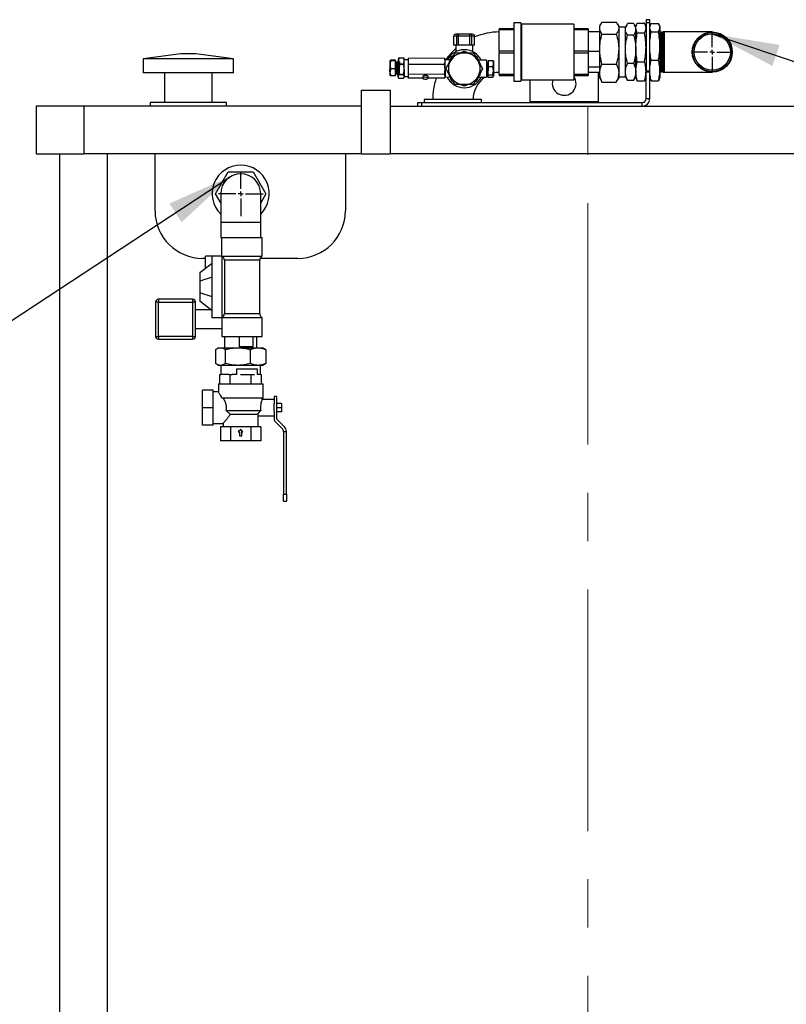
# Model space of a CAD drawing. Units: millimetres. Extents: x 80 to 8320, y 80 to 5860.
# Drawn here: x 4461 to 5266, y 1813 to 2848 of the extents above; entities that cross this region are included whole.
import ezdxf

# ---------------------------------------------------------------- set-up
doc = ezdxf.new("R2010")
doc.units = ezdxf.units.MM
doc.header["$LTSCALE"] = 20
doc.linetypes.add('CENTERX2', pattern=[20.32, 12.7, -2.54, 2.54, -2.54])
doc.layers.add('FORMAT', color=7, linetype='Continuous')
doc.dimstyles.new('SLDDIMSTYLE1', dxfattribs={"dimtxt": 0.18, "dimasz": 71.12, "dimexe": 0, "dimexo": 0.0625, "dimgap": 0, "dimtad": 0, "dimtih": 1, "dimtoh": 1, "dimdec": 0, "dimrnd": 1e-09, "dimzin": 0, "dimdsep": 46, "dimtxsty": 'Standard', "dimsah": 1, "dimcen": 0.09, "dimadec": 0, "dimazin": 0, "dimtfac": 71.12, "dimtdec": 0, "dimtofl": 0, "dimtmove": 0, "dimatfit": 3, "dimfxl": 0, "dimfrac": 2, "dimtolj": 1, "dimtzin": 0, "dimarcsym": 0})

# ---------------------------------------------------------------- blocks, each defined once
blk = doc.blocks.new('SW_CENTERMARKSYMBOL_1')
at = {"layer": 'FORMAT', "color": 0}
for p, q in [((0, 5), (0, 23.5)), ((-5, 0), (-23.5, 0)), ((0, 0), (-2.5, 0)), ((0, 0), (0, 2.5)), ((0, 0), (0, -2.5)), ((0, 0), (2.5, 0)), ((5, 0), (23.5, 0)), ((0, -5), (0, -23.5))]:
    blk.add_line(p, q, dxfattribs=at)
blk = doc.blocks.new('SW_CENTERMARKSYMBOL_2')
at = {"layer": 'FORMAT', "color": 0}
for p, q in [((0, 5), (0, 21.625)), ((-5, 0), (-21.625, 0)), ((0, 0), (-2.5, 0)), ((0, 0), (0, 2.5)), ((0, 0), (0, -2.5)), ((0, 0), (2.5, 0)), ((5, 0), (21.625, 0)), ((0, -5), (0, -21.625))]:
    blk.add_line(p, q, dxfattribs=at)

msp = doc.modelspace()

# ---------------------------------------------------------------- linework, layer by layer
at = {"color": 7, "linetype": 'Continuous', "lineweight": 25}
for p, q in [((5123, 2848.4), (5119, 2848.4)), ((5119, 2848.4), (5119, 2845.2)), ((5123, 2845.2), (5123, 2848.4)), ((4979.9, 2838.9), (4964.6, 2838.9)), ((4964.6, 2838.9), (4964.6, 2838)), ((4964.6, 2838), (4979.9, 2838)), ((4964.6, 2815.3), (4964.6, 2838)), ((4987.6, 2845.1), (4979.9, 2845.1)), ((4979.9, 2845.1), (4979.9, 2783.8)), ((4987.6, 2845.1), (4987.6, 2783.8)), ((4988.2, 2843.6), (4987.6, 2844.2)), ((5043, 2843.6), (4988.2, 2843.6)), ((4988.2, 2843.6), (4988.2, 2785.3)), ((5043, 2843.6), (5043, 2785.3)), ((5058.3, 2838.9), (5043, 2838.9)), ((5043, 2838), (5058.3, 2838)), ((5058.3, 2838.9), (5058.3, 2838)), ((5058.3, 2838), (5058.3, 2815.3)), ((5071.8, 2844.5), (5070.3, 2841.9)), ((5070.3, 2839.6), (5070.3, 2841.9)), ((5070.3, 2817.5), (5070.3, 2839.6)), ((5072.7, 2846), (5087.8, 2846)), ((5090.3, 2841.9), (5088.8, 2844.5)), ((5090.3, 2841.9), (5090.3, 2839.6)), ((5097.3, 2840.4), (5090.3, 2840.4)), ((5090.3, 2839.6), (5090.3, 2817.5)), ((5098.7, 2842.8), (5097.3, 2840.4)), ((5097.3, 2838.2), (5097.3, 2840.4)), ((5097.3, 2817.3), (5097.3, 2838.2)), ((5106, 2844.3), (5099.6, 2844.3)), ((5108.3, 2840.4), (5106.9, 2842.8)), ((5108.9, 2842.8), (5108.3, 2841.2)), ((5108.3, 2839.7), (5108.3, 2841.2)), ((5108.3, 2819.4), (5108.3, 2839.7)), ((5109.8, 2844.8), (5117.5, 2844.8)), ((5119, 2841.2), (5118.4, 2842.8)), ((5123, 2845.2), (5119, 2845.2)), ((5119, 2845.2), (5119, 2794.2)), ((5123, 2794.2), (5123, 2845.2)), ((5123.4, 2842.4), (5123, 2841.2)), ((5124.5, 2844.5), (5132.1, 2844.5)), ((5133.6, 2841.2), (5133.2, 2842.4)), ((5133.6, 2841.2), (5133.6, 2840.1)), ((5133.6, 2840.1), (5133.6, 2820.7)), ((4916.8, 2831.1), (4916.8, 2821.6)), ((4922, 2831.1), (4920, 2831.1)), ((4920, 2821.6), (4920, 2831.1)), ((4922, 2831.1), (4922, 2833.1)), ((4934, 2833.1), (4922, 2833.1)), ((4934, 2831.1), (4922, 2831.1)), ((4922, 2821.6), (4922, 2831.1)), ((4934, 2831.1), (4934, 2833.1)), ((4934, 2821.6), (4934, 2831.1)), ((4936, 2831.1), (4934, 2831.1)), ((4936, 2821.6), (4936, 2831.1)), ((4938.8, 2821.6), (4938.8, 2831.1)), ((5070.3, 2835.5), (5058.3, 2835.5)), ((5072.7, 2833.2), (5087.8, 2833.2)), ((5106, 2832.2), (5099.6, 2832.2)), ((5109.8, 2834.6), (5117.5, 2834.6)), ((5124.5, 2835.7), (5132.1, 2835.7)), ((5134.1, 2835.6), (5133.6, 2835.1)), ((5134.6, 2835.1), (5134.1, 2835.6)), ((5134.1, 2793.3), (5134.1, 2835.6)), ((5135.1, 2835.6), (5134.6, 2835.1)), ((5134.6, 2793.8), (5134.6, 2835.1)), ((5135.6, 2835.1), (5135.1, 2835.6)), ((5135.1, 2793.3), (5135.1, 2835.6)), ((5136.1, 2835.6), (5135.6, 2835.1)), ((5135.6, 2793.8), (5135.6, 2835.1)), ((5136.6, 2835.1), (5136.1, 2835.6)), ((5136.1, 2793.3), (5136.1, 2835.6)), ((5137.1, 2835.6), (5136.6, 2835.1)), ((5136.6, 2793.8), (5136.6, 2835.1)), ((5138.6, 2835.6), (5137.1, 2835.6)), ((5137.1, 2793.3), (5137.1, 2835.6)), ((5188.6, 2835.6), (5138.6, 2835.6)), ((4920, 2821.6), (4916.8, 2821.6)), ((4919.1, 2821.6), (4919.1, 2814.9)), ((4922, 2821.6), (4920, 2821.6)), ((4934, 2821.6), (4922, 2821.6)), ((4936, 2821.6), (4934, 2821.6)), ((4938.8, 2821.6), (4936, 2821.6)), ((4937.1, 2814.8), (4937.1, 2821.6)), ((5070.3, 2792.3), (5070.3, 2817.5)), ((5090.3, 2817.5), (5090.3, 2792.3)), ((5097.3, 2793.5), (5097.3, 2817.3)), ((5108.3, 2794.1), (5108.3, 2819.4)), ((5133.6, 2820.7), (5133.6, 2795)), ((4630, 2812.4), (4590.5, 2807.4)), ((4590.5, 2807.4), (4590.5, 2792.4)), ((4638, 2807.4), (4590.5, 2807.4)), ((4638, 2812.4), (4630, 2812.4)), ((4646, 2812.4), (4638, 2812.4)), ((4685.5, 2807.4), (4638, 2807.4)), ((4685.5, 2807.4), (4646, 2812.4)), ((4685.5, 2792.4), (4685.5, 2807.4)), ((4859.2, 2808.1), (4858.7, 2805.1)), ((4859, 2807.8), (4858.7, 2807.1)), ((4858.7, 2805.1), (4858.7, 2807.1)), ((4859, 2807.8), (4859.2, 2808.3)), ((4859.2, 2808.1), (4859.2, 2808.3)), ((4859.2, 2808.3), (4864.4, 2808.2)), ((4864.4, 2808.1), (4859.2, 2808.1)), ((4864.4, 2808.2), (4864.4, 2808.1)), ((4864.4, 2808.2), (4864.5, 2807.8)), ((4864.8, 2805), (4864.4, 2808.1)), ((4864.8, 2807), (4864.6, 2807.8)), ((4864.8, 2805), (4864.8, 2807)), ((4869.4, 2806.2), (4864.8, 2806.2)), ((4869.4, 2801.4), (4869.5, 2807.9)), ((4907.4, 2807.6), (4869.5, 2807.9)), ((4907.9, 2804.4), (4907.4, 2807.6)), ((4907.4, 2807.6), (4907.5, 2807)), ((4907.9, 2806.3), (4907.6, 2807)), ((4907.9, 2804.4), (4907.9, 2806.3)), ((4913.3, 2806.1), (4907.9, 2806.2)), ((4911.4, 2801.5), (4914.9, 2810)), ((4914.9, 2810), (4916.7, 2810.8)), ((4923.5, 2813.6), (4928, 2815.4)), ((4928, 2815.4), (4932.4, 2813.6)), ((4939.2, 2810.8), (4941, 2810)), ((4941, 2810), (4944.6, 2801.5)), ((4964.6, 2815.3), (4964.6, 2813.5)), ((4979.9, 2815.3), (4964.6, 2815.3)), ((4964.6, 2813.5), (4979.9, 2813.5)), ((4964.6, 2790.8), (4964.6, 2813.5)), ((5058.3, 2815.3), (5043, 2815.3)), ((5043, 2813.5), (5058.3, 2813.5)), ((5058.3, 2815.3), (5070.3, 2815.3)), ((5058.3, 2815.3), (5058.3, 2813.5)), ((5058.3, 2813.5), (5058.3, 2790.8)), ((4849.9, 2793.2), (4850, 2801)), ((4850, 2801), (4850, 2805.4)), ((4855.7, 2805.7), (4850.7, 2805.8)), ((4855.7, 2805.1), (4850.7, 2805.1)), ((4855.6, 2796.9), (4850.7, 2796.9)), ((4855.6, 2796.9), (4855.7, 2805.1)), ((4855.6, 2789.4), (4855.6, 2796.9)), ((4855.7, 2805.1), (4855.7, 2805.7)), ((4856.7, 2803.5), (4855.7, 2803.5)), ((4857.6, 2804.3), (4856.7, 2803.5)), ((4856.7, 2794.2), (4856.7, 2803.5)), ((4858.1, 2803.8), (4857.9, 2803.8)), ((4858.6, 2796.3), (4858.7, 2805.1)), ((4858.7, 2804.7), (4858.6, 2804.7)), ((4859.1, 2801.2), (4858.6, 2796.3)), ((4858.6, 2796.3), (4859, 2791.2)), ((4858.6, 2788.7), (4858.6, 2796.3)), ((4858.7, 2805.1), (4859.1, 2802)), ((4859.1, 2801.2), (4859.1, 2802)), ((4859.1, 2802), (4864.3, 2801.9)), ((4864.3, 2801.2), (4859.1, 2801.2)), ((4864.3, 2801.9), (4864.8, 2805)), ((4864.3, 2801.9), (4864.3, 2801.2)), ((4864.8, 2796.2), (4864.3, 2801.2)), ((4864.3, 2791.2), (4864.8, 2796.2)), ((4864.8, 2796.2), (4864.7, 2788.7)), ((4864.8, 2796.2), (4864.8, 2805)), ((4865, 2803.5), (4864.8, 2803.8)), ((4869.3, 2791), (4869.4, 2801.4)), ((4907.3, 2801.2), (4869.4, 2801.4)), ((4907.3, 2801.2), (4907.9, 2804.4)), ((4907.8, 2796), (4907.3, 2801.2)), ((4907.3, 2790.8), (4907.8, 2796)), ((4907.8, 2796), (4907.9, 2804.4)), ((4907.8, 2796), (4907.8, 2788.8)), ((4913.1, 2804.6), (4913.9, 2805.9)), ((4951.5, 2805.9), (4942.7, 2805.9)), ((4951.5, 2805.9), (4951.5, 2787.9)), ((4952, 2802.8), (4951.5, 2803.3)), ((4952, 2802.8), (4951.9, 2790.9)), ((4953, 2802.8), (4952, 2802.8)), ((4953, 2799.1), (4952.9, 2790.4)), ((4953, 2805.6), (4953, 2799.1)), ((4953, 2805.6), (4958, 2805.6)), ((4953, 2799.1), (4957.9, 2799.1)), ((4958.7, 2804.7), (4958.5, 2805)), ((4958.7, 2802.3), (4958.6, 2794.7)), ((4958.7, 2804.7), (4958.7, 2802.3)), ((5070.3, 2798.4), (5058.3, 2798.4)), ((5072.7, 2801.7), (5087.8, 2801.7)), ((5106, 2802.4), (5099.6, 2802.4)), ((5109.8, 2804.2), (5117.5, 2804.2)), ((5124.5, 2805.7), (5132.1, 2805.7)), ((4638, 2792.4), (4590.5, 2792.4)), ((4613, 2792.4), (4613, 2761.4)), ((4685.5, 2792.4), (4638, 2792.4)), ((4663, 2761.4), (4663, 2792.4)), ((4849.9, 2793.2), (4849.9, 2789.7)), ((4855.6, 2789.4), (4850.6, 2789.4)), ((4855.6, 2791.6), (4856.6, 2791.6)), ((4856.6, 2791.6), (4856.7, 2794.2)), ((4856.6, 2791.6), (4857, 2791.2)), ((4857, 2791.9), (4857, 2793.2)), ((4857.1, 2791.3), (4857.3, 2791.3)), ((4857.8, 2790.4), (4857.8, 2792.5)), ((4857.8, 2790.4), (4858, 2790.4)), ((4857.8, 2790.4), (4857.8, 2790.4)), ((4859, 2790.6), (4858.6, 2788.7)), ((4858.6, 2788), (4858.6, 2788.7)), ((4858.6, 2788), (4858.8, 2787.2)), ((4859, 2791.2), (4864.3, 2791.2)), ((4859, 2790.6), (4859, 2791.2)), ((4864.3, 2790.6), (4859, 2790.6)), ((4859, 2786.8), (4864.2, 2786.8)), ((4864.3, 2791.2), (4864.3, 2790.6)), ((4864.7, 2788.7), (4864.3, 2790.6)), ((4864.4, 2787.2), (4864.7, 2788)), ((4864.7, 2788.8), (4869.3, 2788.7)), ((4864.7, 2788), (4864.7, 2788.7)), ((4907.3, 2790.8), (4869.3, 2791)), ((4869.3, 2787), (4869.3, 2791)), ((4884.4, 2786.9), (4869.3, 2787)), ((4884.4, 2788.9), (4884.4, 2786.9)), ((4889.9, 2786.9), (4889.9, 2788.9)), ((4907.2, 2786.8), (4889.9, 2786.9)), ((4907.5, 2787.3), (4907.8, 2788.1)), ((4907.8, 2788.1), (4907.8, 2788.8)), ((4907.8, 2788.2), (4913.1, 2788.1)), ((4914.9, 2783.8), (4911.4, 2792.3)), ((4914, 2787.8), (4913, 2789.5)), ((4914, 2787.8), (4913.5, 2788.6)), ((4914, 2787.8), (4914, 2787.8)), ((4944.6, 2792.3), (4941, 2783.8)), ((4942.7, 2787.9), (4951.5, 2787.9)), ((4943.9, 2790.8), (4944, 2790.9)), ((4944, 2790.9), (4944.1, 2790.9)), ((4951.5, 2790.5), (4951.9, 2790.9)), ((4951.5, 2789.3), (4952.9, 2790.1)), ((4951.9, 2790.9), (4952.9, 2790.9)), ((4952.9, 2790.4), (4957.9, 2790.3)), ((4952.9, 2790.4), (4952.9, 2788.1)), ((4952.9, 2788.1), (4957.9, 2788.1)), ((4958.4, 2788.7), (4958.6, 2788.9)), ((4958.6, 2794.7), (4958.6, 2789.2)), ((4958.6, 2789.2), (4958.6, 2788.9)), ((4979.9, 2790.8), (4964.6, 2790.8)), ((4964.6, 2790.8), (4964.6, 2789.9)), ((4964.6, 2789.9), (4979.9, 2789.9)), ((5058.3, 2790.8), (5043, 2790.8)), ((5043, 2789.9), (5058.3, 2789.9)), ((5058.3, 2793.3), (5070.3, 2793.3)), ((5058.3, 2790.8), (5058.3, 2789.9)), ((5069, 2762.4), (5069, 2793.3)), ((5070.3, 2786.9), (5070.3, 2792.3)), ((5070.3, 2786.9), (5071.8, 2784.4)), ((5088.8, 2784.4), (5090.3, 2786.9)), ((5090.3, 2792.3), (5090.3, 2786.9)), ((5090.3, 2788.4), (5097.3, 2788.4)), ((5097.3, 2788.4), (5097.3, 2793.5)), ((5097.3, 2788.4), (5098.7, 2786)), ((5098.8, 2786.1), (5099.6, 2784.6)), ((5106, 2784.6), (5106.8, 2786.1)), ((5106.9, 2786), (5108.3, 2788.4)), ((5108.3, 2787.6), (5108.3, 2794.1)), ((5108.3, 2787.6), (5108.9, 2786)), ((5118.4, 2786), (5119, 2787.6)), ((5123, 2794.2), (5119, 2794.2)), ((5119, 2794.2), (5119, 2793.4)), ((5123, 2793.4), (5119, 2793.4)), ((5119, 2765.4), (5119, 2793.4)), ((5123, 2793.4), (5123, 2794.2)), ((5123, 2765.4), (5123, 2793.4)), ((5123, 2787.6), (5123.4, 2786.5)), ((5133.2, 2786.5), (5133.6, 2787.6)), ((5133.6, 2795), (5133.6, 2787.6)), ((5133.6, 2793.8), (5134.1, 2793.3)), ((5134.1, 2793.3), (5134.6, 2793.8)), ((5134.6, 2793.8), (5135.1, 2793.3)), ((5135.1, 2793.3), (5135.6, 2793.8)), ((5135.6, 2793.8), (5136.1, 2793.3)), ((5136.1, 2793.3), (5136.6, 2793.8)), ((5136.6, 2793.8), (5137.1, 2793.3)), ((5137.1, 2793.3), (5138.6, 2793.3)), ((5138.6, 2793.3), (5188.6, 2793.3)), ((4916.7, 2783.1), (4914.9, 2783.8)), ((4928, 2778.4), (4923.5, 2780.3)), ((4932.4, 2780.3), (4928, 2778.4)), ((4941, 2783.8), (4939.2, 2783.1)), ((4979.9, 2783.8), (4987.6, 2783.8)), ((4987.6, 2784.7), (4988.2, 2785.3)), ((4988.2, 2785.3), (5043, 2785.3)), ((4997, 2785.3), (4997, 2762.4)), ((5071.9, 2784.4), (5072.7, 2782.9)), ((5072.7, 2782.9), (5087.8, 2782.9)), ((5087.8, 2782.9), (5088.7, 2784.4)), ((5106, 2784.6), (5099.6, 2784.6)), ((5109.8, 2784), (5117.5, 2784)), ((5124.5, 2784.3), (5132.1, 2784.3)), ((4820, 2707.4), (4820, 2774.4)), ((4820, 2774.4), (4850, 2774.4)), ((4850, 2774.4), (4850, 2707.4)), ((5119, 2765.4), (5123, 2765.4)), ((4478, 2757.4), (4478, 2707.4)), ((4528, 2757.4), (4478, 2757.4)), ((4528, 2757.4), (4528, 2707.4)), ((4820, 2757.4), (4528, 2757.4)), ((4598, 2761.4), (4598, 2757.4)), ((4638, 2761.4), (4598, 2761.4)), ((4678, 2761.4), (4638, 2761.4)), ((4678, 2757.4), (4678, 2761.4)), ((4850, 2757.4), (5588, 2757.4)), ((4879, 2757.4), (4879, 2761.4)), ((4879, 2761.4), (4883, 2761.4)), ((4883, 2761.4), (4883, 2757.4)), ((4883, 2761.4), (5115, 2761.4)), ((4886, 2764.4), (4886, 2761.4)), ((4946, 2764.4), (4886, 2764.4)), ((4946, 2761.4), (4946, 2764.4)), ((5115, 2757.4), (5115, 2761.4)), ((4478, 2707.4), (4528, 2707.4)), ((4503, 1222.4), (4503, 2707.4)), ((4820, 2707.4), (4528, 2707.4)), ((4603, 2647.4), (4603, 2707.4)), ((4803, 2707.4), (4803, 2647.4)), ((4820, 2707.4), (4850, 2707.4)), ((5588, 2707.4), (4850, 2707.4)), ((4666.4, 2665.4), (4679.7, 2688.4)), ((4679.7, 2688.4), (4706.2, 2688.4)), ((4706.2, 2688.4), (4719.5, 2665.4)), ((4672, 2655.8), (4666.4, 2665.4)), ((4672, 2665.4), (4672, 2635.4)), ((4714, 2635.4), (4714, 2665.4)), ((4719.5, 2665.4), (4714, 2655.8)), ((4672, 2635.4), (4672, 2619.4)), ((4714, 2619.4), (4714, 2635.4)), ((4672, 2619.4), (4673, 2619.4)), ((4673, 2599.9), (4673, 2619.4)), ((4673, 2619.4), (4715.5, 2619.4)), ((4715.5, 2599.9), (4715.5, 2619.4)), ((4656, 2587), (4656, 2599.9)), ((4663, 2599.9), (4656, 2599.9)), ((4663, 2534.9), (4663, 2599.9)), ((4673, 2599.9), (4663, 2599.9)), ((4673, 2599.9), (4673, 2534.9)), ((4673, 2599.9), (4715.5, 2599.9)), ((4650, 2582.4), (4663, 2592.4)), ((4656, 2597.4), (4653, 2597.4)), ((4675.8, 2595.6), (4675.8, 2539.3)), ((4713, 2539.3), (4713, 2595.6)), ((4753, 2597.4), (4713.3, 2597.4)), ((4650, 2582.4), (4650, 2573.6)), ((4663, 2577.8), (4650, 2573.6)), ((4650, 2573.6), (4650, 2561.2)), ((4663, 2557.1), (4650, 2561.2)), ((4650, 2561.2), (4650, 2552.4)), ((4606.5, 2551.4), (4603.5, 2551.4)), ((4603.5, 2551.4), (4603.5, 2515.4)), ((4606.5, 2554.4), (4606.5, 2551.4)), ((4642.5, 2554.4), (4606.5, 2554.4)), ((4606.5, 2551.4), (4642.5, 2551.4)), ((4606.5, 2515.4), (4606.5, 2551.4)), ((4642.5, 2554.4), (4642.5, 2551.4)), ((4642.5, 2551.4), (4642.5, 2515.4)), ((4645.5, 2551.4), (4642.5, 2551.4)), ((4645.5, 2515.4), (4645.5, 2551.4)), ((4663, 2542.4), (4650, 2552.4)), ((4661.7, 2543.4), (4645.5, 2543.4)), ((4673, 2534.9), (4663, 2534.9)), ((4715.5, 2534.9), (4673, 2534.9)), ((4673, 2534.9), (4673, 2515.4)), ((4715.5, 2515.4), (4715.5, 2534.9)), ((4645.5, 2523.5), (4673, 2523.5)), ((4603.5, 2515.4), (4606.5, 2515.4)), ((4606.5, 2515.4), (4606.5, 2512.4)), ((4642.5, 2515.4), (4606.5, 2515.4)), ((4606.5, 2512.4), (4642.5, 2512.4)), ((4642.5, 2515.4), (4642.5, 2512.4)), ((4642.5, 2515.4), (4645.5, 2515.4)), ((4673, 2515.4), (4715.5, 2515.4)), ((4676.1, 2515.4), (4676.1, 2503.4)), ((4691.6, 2504.4), (4691.6, 2515.4)), ((4705.8, 2515.4), (4705.8, 2504.4)), ((4709.8, 2503.4), (4709.8, 2515.4)), ((4666.6, 2501.4), (4666.6, 2487)), ((4670, 2503.4), (4668.1, 2502.3)), ((4670, 2503.4), (4671.7, 2503.4)), ((4671.7, 2503.4), (4690, 2503.4)), ((4676.8, 2501.4), (4676.8, 2487)), ((4690, 2503.4), (4711.2, 2503.4)), ((4705.8, 2504.4), (4691.6, 2504.4)), ((4703.1, 2501.4), (4703.1, 2487)), ((4711.2, 2503.4), (4716, 2503.4)), ((4717.9, 2502.3), (4716, 2503.4)), ((4719.3, 2501.4), (4717.8, 2502.2)), ((4719.3, 2501.4), (4719.3, 2487)), ((4668.1, 2486), (4670, 2484.9)), ((4716, 2484.9), (4717.9, 2486)), ((4717.8, 2486.1), (4719.3, 2487)), ((4671.7, 2484.9), (4670, 2484.9)), ((4671, 2465.4), (4671, 2475.4)), ((4671, 2475.4), (4672.1, 2475.4)), ((4690, 2484.9), (4671.7, 2484.9)), ((4672, 2484.9), (4672, 2475.4)), ((4680.9, 2475.4), (4672.1, 2475.4)), ((4680.9, 2475.4), (4682, 2475.4)), ((4682, 2465.4), (4682, 2475.4)), ((4682, 2475.4), (4684.1, 2475.4)), ((4689, 2475.4), (4684.1, 2475.4)), ((4689, 2481.4), (4710.3, 2481.4)), ((4689, 2475.4), (4689, 2481.4)), ((4711.2, 2484.9), (4690, 2484.9)), ((4692.8, 2475.4), (4703.9, 2475.4)), ((4703.9, 2465.4), (4703.9, 2475.4)), ((4703.9, 2475.4), (4707.4, 2475.4)), ((4710.3, 2481.4), (4710.3, 2475.4)), ((4713.8, 2475.4), (4710.3, 2475.4)), ((4716, 2484.9), (4711.2, 2484.9)), ((4713.8, 2475.4), (4714.9, 2475.4)), ((4713.9, 2475.4), (4713.9, 2484.9)), ((4714.9, 2465.4), (4714.9, 2475.4)), ((4669.5, 2465.4), (4669.5, 2456.9)), ((4669.5, 2465.4), (4716.5, 2465.4)), ((4716.5, 2450.4), (4716.5, 2465.4)), ((4664, 2458.9), (4653, 2458.9)), ((4653, 2440.4), (4653, 2458.9)), ((4664, 2440.4), (4664, 2458.9)), ((4669.5, 2456.9), (4664, 2456.9)), ((4716.5, 2450.4), (4673.5, 2450.4)), ((4728, 2448.9), (4715.4, 2448.9)), ((4715.5, 2448.9), (4715.5, 2450.4)), ((4728, 2452.1), (4728, 2444.4)), ((4731, 2452.1), (4728, 2452.1)), ((4728, 2436.4), (4728, 2444.4)), ((4731, 2428.8), (4731, 2452.1)), ((4736, 2444.8), (4731, 2444.8)), ((4736, 2444.8), (4736, 2440.4)), ((4664, 2440.4), (4653, 2440.4)), ((4653, 2421.9), (4653, 2440.4)), ((4664, 2421.9), (4664, 2440.4)), ((4677.4, 2437.4), (4714, 2437.4)), ((4710.8, 2433.4), (4682.1, 2433.4)), ((4728, 2436.4), (4728, 2428.8)), ((4736, 2440.4), (4731, 2440.4)), ((4736, 2436.1), (4731, 2436.1)), ((4736, 2440.4), (4736, 2436.1)), ((4664, 2423.9), (4674.5, 2423.9)), ((4674.5, 2423.9), (4674.5, 2420.4)), ((4711.4, 2431.9), (4728, 2431.9)), ((4711.5, 2420.4), (4711.5, 2432)), ((4729.1, 2425.9), (4736.8, 2418.3)), ((4738.9, 2420.4), (4731.3, 2428.1)), ((4664, 2421.9), (4653, 2421.9)), ((4671.6, 2420.4), (4671.6, 2405.4)), ((4676.9, 2420.4), (4671.6, 2420.4)), ((4682.3, 2420.4), (4676.9, 2420.4)), ((4682.3, 2420.4), (4682.3, 2405.4)), ((4693, 2420.4), (4682.3, 2420.4)), ((4693, 2417.5), (4690.5, 2415.1)), ((4690.5, 2415.1), (4691.7, 2415.1)), ((4691.7, 2415.1), (4691.7, 2410.7)), ((4703.6, 2420.4), (4693, 2420.4)), ((4695.4, 2415.1), (4693, 2417.5)), ((4694.2, 2410.7), (4694.2, 2415.1)), ((4694.2, 2415.1), (4695.4, 2415.1)), ((4703.6, 2420.4), (4703.6, 2405.4)), ((4709, 2420.4), (4703.6, 2420.4)), ((4714.3, 2420.4), (4709, 2420.4)), ((4714.3, 2420.4), (4714.3, 2405.4)), ((4738, 2415.4), (4738, 2349.6)), ((4738, 2415.4), (4741, 2415.4)), ((4741, 2349.6), (4741, 2415.4)), ((4682.3, 2405.4), (4671.6, 2405.4)), ((4703.6, 2405.4), (4682.3, 2405.4)), ((4691.7, 2410.7), (4694.2, 2410.7)), ((4714.3, 2405.4), (4703.6, 2405.4)), ((4738, 2349.6), (4741, 2349.6)), ((4738, 2342.1), (4738, 2349.6)), ((4738, 2342.1), (4741, 2342.1)), ((4741, 2349.6), (4741, 2342.1))]:
    msp.add_line(p, q, dxfattribs=at)
at = {"color": 8, "linetype": 'Continuous', "lineweight": 25}
for p, q in [((4920, 2831.1), (4916.8, 2831.1)), ((4938.8, 2831.1), (4936, 2831.1)), ((5138.6, 2793.3), (5138.6, 2835.6)), ((4997, 2762.4), (5069, 2762.4)), ((4553, 1222.4), (4553, 2707.4)), ((4672, 2635.4), (4714, 2635.4)), ((4713, 2595.6), (4675.8, 2595.6)), ((4675.8, 2539.3), (4713, 2539.3))]:
    msp.add_line(p, q, dxfattribs=at)
at = {"color": 7, "linetype": 'Continuous', "lineweight": 25, "flags": 128}
for points in [[(4889.9, 2788.9), (4889.8, 2789.2), (4889.3, 2789.5), (4888.6, 2789.8), (4887.6, 2789.9), (4886.6, 2789.9), (4885.7, 2789.8), (4884.9, 2789.5), (4884.5, 2789.2), (4884.4, 2788.9)], [(4889.9, 2786.9), (4889.7, 2787.3), (4889.2, 2787.6), (4888.4, 2787.8), (4887.4, 2788), (4886.4, 2787.9), (4885.5, 2787.8), (4884.8, 2787.5), (4884.4, 2787.1), (4884.4, 2786.8), (4884.8, 2786.4), (4885.5, 2786.1), (4886.4, 2785.9), (4887.4, 2785.9), (4888.3, 2786), (4889.1, 2786.2), (4889.7, 2786.5), (4889.9, 2786.9)]]:
    msp.add_lwpolyline(points, dxfattribs=at)
at = {"color": 7, "linetype": 'Continuous', "lineweight": 25}
for radius in [21.1, 20.6, 19.1]:
    msp.add_circle((5188.6, 2814.4), radius, dxfattribs=at)
for centre, radius, start, end in [((4918.8, 2831.1), 2, 90, 180), ((4922, 2831.1), 2, 90, 180), ((4934, 2831.1), 2, 0, 90), ((4936.8, 2831.1), 2, 0, 90), ((4966, 2764.4), 71.2, 91.0707, 112.3896), ((4966, 2764.4), 71.2, 131.177, 144.1069), ((4928, 2796.9), 20, 90, 152.5071), ((4928, 2796.9), 20, 26.6746, 90), ((4928, 2796.9), 16.7, 90, 150), ((4928, 2796.9), 16.7, 30, 90), ((4928, 2796.9), 16.7, 150, 210), ((4928, 2796.9), 16.7, 330, 30), ((4966, 2764.4), 71.2, 161.6638, 180), ((4928, 2796.9), 20, 205.9954, 333.1862), ((4928, 2796.9), 16.7, 210, 270), ((4928, 2796.9), 16.7, 213.3216, 213.5137), ((4928, 2796.9), 16.7, 270, 330), ((4966, 2764.4), 28.8, 125.4888, 180), ((4966, 2764.4), 28.8, 92.6479, 104.8339), ((5033, 2781.4), 12.5, 162.0705, 36.2897), ((5115, 2765.4), 8, 270, 0), ((5115, 2765.4), 4, 270, 0), ((4998, 2762.4), 1, 180, 270), ((5068, 2762.4), 1, 270, 0), ((4693, 2665.4), 30, 90, 225.573), ((4693, 2665.4), 30, 314.427, 90), ((4693, 2665.4), 21, 0, 180), ((4653, 2647.4), 50, 180, 270), ((4753, 2647.4), 50, 270, 0), ((4718, 2595.6), 5, 120, 180), ((4606.5, 2551.4), 3, 90, 180), ((4642.5, 2551.4), 3, 0, 90), ((4718, 2539.3), 5, 180, 240), ((4606.5, 2515.4), 3, 180, 270), ((4642.5, 2515.4), 3, 270, 0), ((4732, 2428.8), 4, 180, 225), ((4732, 2428.8), 1, 180, 225), ((4734, 2415.4), 4, 0, 45), ((4734, 2415.4), 7, 0, 45)]:
    msp.add_arc(centre, radius, start, end, dxfattribs=at)
for points, knots in [([(5070.3, 2839.6), (5070.4, 2840.7), (5070.7, 2842.8), (5072.1, 2844.9), (5072.7, 2846)], [0, 0, 0, 0, 0.494511, 1, 1, 1, 1]), ([(5072.7, 2833.2), (5072.1, 2834.3), (5071.1, 2835.8), (5070.4, 2838), (5070.3, 2839.1), (5070.3, 2839.6)], [0, 0, 0, 0, 0.495251, 0.746818, 1, 1, 1, 1]), ([(5087.8, 2846), (5088.5, 2845), (5089.5, 2843.4), (5090.2, 2841.3), (5090.3, 2840.2), (5090.3, 2839.6)], [0, 0, 0, 0, 0.495251, 0.746818, 1, 1, 1, 1]), ([(5090.3, 2839.6), (5090.2, 2838.6), (5089.9, 2836.4), (5088.5, 2834.3), (5087.8, 2833.2)], [0, 0, 0, 0, 0.494511, 1, 1, 1, 1]), ([(5097.3, 2838.2), (5097.4, 2839.3), (5097.6, 2841.3), (5099, 2843.3), (5099.6, 2844.3)], [0, 0, 0, 0, 0.4945107, 1, 1, 1, 1]), ([(5099.6, 2832.2), (5099, 2833.2), (5097.7, 2835.2), (5097.4, 2837.2), (5097.3, 2838.2)], [0, 0, 0, 0, 0.495458, 1, 1, 1, 1]), ([(5106, 2844.3), (5106.6, 2843.3), (5107.9, 2841.3), (5108.2, 2839.3), (5108.3, 2838.2)], [0, 0, 0, 0, 0.495458, 1, 1, 1, 1]), ([(5108.3, 2838.2), (5108.2, 2837.2), (5107.9, 2835.2), (5106.6, 2833.2), (5106, 2832.2)], [0, 0, 0, 0, 0.494511, 1, 1, 1, 1]), ([(5108.3, 2839.7), (5108.4, 2840.5), (5108.5, 2842.2), (5109.3, 2843.9), (5109.8, 2844.8), (5109.8, 2844.8)], [0, 0, 0, 0, 0.472851, 0.949581, 1, 1, 1, 1]), ([(5109.8, 2834.6), (5109.6, 2834.9), (5109.1, 2835.9), (5108.4, 2837.7), (5108.3, 2839), (5108.3, 2839.7)], [0, 0, 0, 0, 0.210831, 0.604353, 1, 1, 1, 1]), ([(5119, 2839.7), (5118.9, 2840.5), (5118.7, 2842.2), (5118, 2843.9), (5117.5, 2844.8), (5117.5, 2844.8)], [0, 0, 0, 0, 0.472851, 0.949581, 1, 1, 1, 1]), ([(5117.5, 2834.6), (5117.6, 2834.9), (5118.2, 2835.9), (5118.8, 2837.7), (5118.9, 2839), (5119, 2839.7)], [0, 0, 0, 0, 0.210831, 0.604353, 1, 1, 1, 1]), ([(5123, 2840.1), (5123, 2840.7), (5123.1, 2841.9), (5123.7, 2843.3), (5124.3, 2844.2), (5124.5, 2844.5)], [0, 0, 0, 0, 0.393402, 0.789169, 1, 1, 1, 1]), ([(5124.5, 2835.7), (5124.4, 2835.8), (5123.9, 2836.6), (5123.2, 2838), (5123, 2839.4), (5123, 2840.1)], [0, 0, 0, 0, 0.050419, 0.523537, 1, 1, 1, 1]), ([(5133.6, 2840.1), (5133.6, 2840.7), (5133.5, 2841.9), (5132.8, 2843.3), (5132.3, 2844.2), (5132.1, 2844.5)], [0, 0, 0, 0, 0.3934021, 0.7891687, 1, 1, 1, 1]), ([(5132.1, 2835.7), (5132.2, 2835.8), (5132.6, 2836.6), (5133.4, 2838), (5133.6, 2839.4), (5133.6, 2840.1)], [0, 0, 0, 0, 0.0504191, 0.5235375, 1, 1, 1, 1]), ([(4922, 2833.1), (4921.5, 2833.1), (4920.6, 2833.1), (4919.6, 2833.1), (4919, 2833.1), (4918.9, 2833.1), (4918.8, 2833.1)], [0, 0, 0, 0, 0.247096, 0.5, 0.752904, 1, 1, 1, 1]), ([(4936.8, 2833.1), (4936.8, 2833.1), (4936.7, 2833.1), (4936.1, 2833.1), (4935.2, 2833.1), (4934.4, 2833.1), (4934, 2833.1)], [0, 0, 0, 0, 0.247335, 0.5, 0.752665, 1, 1, 1, 1]), ([(5070.3, 2817.5), (5070.4, 2820.1), (5070.7, 2825.5), (5072.1, 2830.6), (5072.7, 2833.2)], [0, 0, 0, 0, 0.494511, 1, 1, 1, 1]), ([(5087.8, 2833.2), (5088.5, 2830.7), (5089.5, 2826.8), (5090.2, 2821.5), (5090.3, 2818.8), (5090.3, 2817.5)], [0, 0, 0, 0, 0.495251, 0.746818, 1, 1, 1, 1]), ([(5097.3, 2817.3), (5097.4, 2819.8), (5097.6, 2824.9), (5099, 2829.7), (5099.6, 2832.2)], [0, 0, 0, 0, 0.4945107, 1, 1, 1, 1]), ([(5106, 2832.2), (5106.6, 2829.8), (5107.9, 2824.9), (5108.2, 2819.9), (5108.3, 2817.3)], [0, 0, 0, 0, 0.495458, 1, 1, 1, 1]), ([(5108.3, 2819.4), (5108.4, 2821.9), (5108.5, 2827), (5109.4, 2832), (5109.8, 2834.6)], [0, 0, 0, 0, 0.497781, 1, 1, 1, 1]), ([(5119, 2819.4), (5118.9, 2821.9), (5118.7, 2827), (5117.9, 2832), (5117.5, 2834.6)], [0, 0, 0, 0, 0.497781, 1, 1, 1, 1]), ([(5123, 2820.7), (5123, 2823.2), (5123.2, 2828.3), (5124, 2833.2), (5124.5, 2835.7)], [0, 0, 0, 0, 0.497781, 1, 1, 1, 1]), ([(5133.6, 2820.7), (5133.6, 2823.2), (5133.4, 2828.3), (5132.5, 2833.2), (5132.1, 2835.7)], [0, 0, 0, 0, 0.497781, 1, 1, 1, 1]), ([(5072.7, 2801.7), (5072.1, 2804.2), (5071.1, 2808.1), (5070.4, 2813.4), (5070.3, 2816.1), (5070.3, 2817.5)], [0, 0, 0, 0, 0.495251, 0.746818, 1, 1, 1, 1]), ([(5090.3, 2817.5), (5090.2, 2814.8), (5089.9, 2809.5), (5088.5, 2804.3), (5087.8, 2801.7)], [0, 0, 0, 0, 0.494511, 1, 1, 1, 1]), ([(5099.6, 2802.4), (5099, 2804.8), (5097.7, 2809.7), (5097.4, 2814.7), (5097.3, 2817.3)], [0, 0, 0, 0, 0.495458, 1, 1, 1, 1]), ([(5108.3, 2817.3), (5108.2, 2814.8), (5107.9, 2809.7), (5106.6, 2804.9), (5106, 2802.4)], [0, 0, 0, 0, 0.494511, 1, 1, 1, 1]), ([(5109.8, 2804.2), (5109.4, 2806.7), (5108.5, 2811.7), (5108.4, 2816.8), (5108.3, 2819.4)], [0, 0, 0, 0, 0.498113, 1, 1, 1, 1]), ([(5117.5, 2804.2), (5117.9, 2806.7), (5118.7, 2811.7), (5118.9, 2816.8), (5119, 2819.4)], [0, 0, 0, 0, 0.498113, 1, 1, 1, 1]), ([(5124.5, 2805.7), (5124, 2808.1), (5123.2, 2813.1), (5123, 2818.2), (5123, 2820.7)], [0, 0, 0, 0, 0.498113, 1, 1, 1, 1]), ([(5132.1, 2805.7), (5132.5, 2808.1), (5133.4, 2813.1), (5133.6, 2818.2), (5133.6, 2820.7)], [0, 0, 0, 0, 0.4981128, 1, 1, 1, 1]), ([(4913.5, 2805.3), (4914.3, 2806.6), (4915.8, 2809.3), (4917.4, 2812), (4918.3, 2813.5), (4918.3, 2813.6)], [0, 0, 0, 0, 0.4765388, 0.9570368, 1, 1, 1, 1]), ([(4918.3, 2813.6), (4919.9, 2813.6), (4923.1, 2813.6), (4926.3, 2813.6), (4928, 2813.6)], [0, 0, 0, 0, 0.4981128, 1, 1, 1, 1]), ([(4928, 2813.6), (4929.6, 2813.6), (4932.8, 2813.6), (4936, 2813.6), (4937.6, 2813.6)], [0, 0, 0, 0, 0.497781, 1, 1, 1, 1]), ([(4937.6, 2813.6), (4938.4, 2812.2), (4940, 2809.5), (4941.6, 2806.7), (4942.4, 2805.3)], [0, 0, 0, 0, 0.498113, 1, 1, 1, 1]), ([(4850.7, 2796.9), (4850.4, 2796), (4850, 2794.7), (4850, 2793.5), (4849.9, 2793.2)], [0, 0, 0, 0, 0.7718566, 1, 1, 1, 1]), ([(4850.7, 2805.8), (4850.5, 2805.7), (4850.1, 2805.6), (4850.1, 2805.5), (4850, 2805.4)], [0, 0, 0, 0, 0.495458, 1, 1, 1, 1]), ([(4850, 2805.4), (4850, 2805.4), (4850, 2805.4), (4850.2, 2805.3), (4850.6, 2805.2), (4850.7, 2805.1)], [0, 0, 0, 0, 0.070085, 0.530782, 1, 1, 1, 1]), ([(4850.7, 2805.1), (4850.5, 2804.4), (4850.1, 2803.1), (4850, 2801.7), (4850, 2801)], [0, 0, 0, 0, 0.495458, 1, 1, 1, 1]), ([(4850, 2801), (4850, 2800.9), (4850, 2800.2), (4850.2, 2798.8), (4850.5, 2797.6), (4850.7, 2796.9)], [0, 0, 0, 0, 0.070085, 0.530782, 1, 1, 1, 1]), ([(4857, 2797.5), (4857.1, 2796.8), (4857.2, 2795.3), (4857.3, 2793.4), (4857.5, 2791.7), (4857.6, 2790.7), (4857.8, 2790.5), (4857.8, 2790.5)], [0, 0, 0, 0, 0.202045, 0.403856, 0.617454, 0.831013, 1, 1, 1, 1]), ([(4857, 2793.2), (4857, 2793.3), (4857, 2793.7), (4857, 2794.8), (4857, 2796.2), (4857, 2797.2), (4857, 2797.5)], [0, 0, 0, 0, 0.074317, 0.37348, 0.82076, 1, 1, 1, 1]), ([(4857.3, 2791.3), (4857.3, 2791.3), (4857.3, 2791.4), (4857.2, 2791.9), (4857.2, 2792.8), (4857.1, 2794.2), (4857.1, 2795.8), (4857, 2796.9), (4857, 2797.5)], [0, 0, 0, 0, 0.08738, 0.270328, 0.453398, 0.636457, 0.818194, 1, 1, 1, 1]), ([(4857.8, 2792.5), (4857.8, 2793), (4857.8, 2794.1), (4857.8, 2796.2), (4857.8, 2798.5), (4857.7, 2800.8), (4857.7, 2802.7), (4857.7, 2803.9), (4857.6, 2804.4), (4857.6, 2804.3), (4857.6, 2804.3)], [0, 0, 0, 0, 0.114338, 0.250525, 0.395846, 0.540958, 0.684219, 0.827419, 0.968681, 1, 1, 1, 1]), ([(4857.9, 2803.8), (4857.9, 2803.9), (4857.7, 2804.1), (4857.6, 2804.3), (4857.6, 2804.3)], [0, 0, 0, 0, 0.795955, 1, 1, 1, 1]), ([(4858.5, 2791.4), (4858.5, 2791.4), (4858.5, 2791.3), (4858.5, 2791.7), (4858.4, 2792.6), (4858.3, 2793.8), (4858.3, 2795.4), (4858.2, 2797.1), (4858.2, 2798.8), (4858.1, 2800.4), (4858.1, 2801.9), (4858, 2802.9), (4858, 2803.6), (4858, 2803.7), (4857.9, 2803.7)], [0, 0, 0, 0, 0.037414, 0.127404, 0.217418, 0.307475, 0.397523, 0.487629, 0.577735, 0.667868, 0.758041, 0.848206, 0.938431, 1, 1, 1, 1]), ([(4858.6, 2804.7), (4858.5, 2804.5), (4858.4, 2804.2), (4858.2, 2803.9), (4858.1, 2803.8)], [0, 0, 0, 0, 0.500055, 1, 1, 1, 1]), ([(4858.6, 2792.6), (4858.6, 2792.6), (4858.6, 2792.9), (4858.5, 2793.9), (4858.5, 2795.4), (4858.4, 2797.1), (4858.4, 2798.8), (4858.3, 2800.4), (4858.3, 2801.9), (4858.2, 2802.9), (4858.2, 2803.6), (4858.1, 2803.7), (4858.1, 2803.8)], [0, 0, 0, 0, 0.007937, 0.118508, 0.229068, 0.3397, 0.450331, 0.560995, 0.671708, 0.782412, 0.893189, 1, 1, 1, 1]), ([(4858.7, 2804.5), (4859.2, 2804.5), (4860.4, 2804.7), (4859.8, 2804.3), (4859.9, 2803), (4859.8, 2801.2), (4859.7, 2798.9), (4859.6, 2796.5), (4859.5, 2794.2), (4859.4, 2792.2), (4859.3, 2790.9), (4859.2, 2790.3), (4859.2, 2790.5), (4859.1, 2791.5), (4859, 2793.2), (4859, 2795.4), (4858.9, 2797.8), (4858.9, 2800.2), (4858.8, 2802.3), (4858.7, 2803.8), (4858.7, 2804.6), (4858.6, 2804.6), (4858.6, 2804.6)], [0, 0, 0, 0, 0.047157, 0.098464, 0.149766, 0.201102, 0.252432, 0.303798, 0.355155, 0.40655, 0.457936, 0.509359, 0.560773, 0.612226, 0.663668, 0.715149, 0.76662, 0.81813, 0.869629, 0.921167, 0.972695, 1, 1, 1, 1]), ([(4908.7, 2796.9), (4909.1, 2797.5), (4910.7, 2800.3), (4912.3, 2803.1), (4913.5, 2805.3)], [0, 0, 0, 0, 0.224801, 1, 1, 1, 1]), ([(4913.5, 2788.6), (4912.7, 2790), (4911.1, 2792.8), (4909.5, 2795.5), (4908.7, 2796.9)], [0, 0, 0, 0, 0.497781, 1, 1, 1, 1]), ([(4942.4, 2805.3), (4943.2, 2803.9), (4944.8, 2801.1), (4946.4, 2798.3), (4947.2, 2796.9)], [0, 0, 0, 0, 0.497781, 1, 1, 1, 1]), ([(4947.2, 2796.9), (4947.1, 2796.8), (4946.3, 2795.4), (4944.7, 2792.6), (4943.2, 2789.9), (4942.4, 2788.6)], [0, 0, 0, 0, 0.042963, 0.519778, 1, 1, 1, 1]), ([(4957.9, 2799.1), (4958.1, 2799.6), (4958.5, 2800.7), (4958.6, 2801.8), (4958.7, 2802.3)], [0, 0, 0, 0, 0.495458, 1, 1, 1, 1]), ([(4958.6, 2794.7), (4958.6, 2795.1), (4958.6, 2796.5), (4958.2, 2798), (4957.9, 2799.1)], [0, 0, 0, 0, 0.228143, 1, 1, 1, 1]), ([(4958.7, 2802.3), (4958.7, 2802.4), (4958.7, 2803), (4958.5, 2804.1), (4958.2, 2805.1), (4958, 2805.6)], [0, 0, 0, 0, 0.070085, 0.530782, 1, 1, 1, 1]), ([(4958, 2805.6), (4958.2, 2805.4), (4958.4, 2805.2), (4958.5, 2805), (4958.5, 2804.9)], [0, 0, 0, 0, 0.8908925, 1, 1, 1, 1]), ([(5070.3, 2792.3), (5070.4, 2793.9), (5070.7, 2797), (5072.1, 2800.1), (5072.7, 2801.7)], [0, 0, 0, 0, 0.494511, 1, 1, 1, 1]), ([(5087.8, 2801.7), (5088.5, 2800.2), (5089.5, 2797.9), (5090.2, 2794.7), (5090.3, 2793.1), (5090.3, 2792.3)], [0, 0, 0, 0, 0.495251, 0.746818, 1, 1, 1, 1]), ([(5097.3, 2793.5), (5097.4, 2795), (5097.6, 2798), (5099, 2800.9), (5099.6, 2802.4)], [0, 0, 0, 0, 0.4945107, 1, 1, 1, 1]), ([(5106, 2802.4), (5106.6, 2800.9), (5107.9, 2798), (5108.2, 2795), (5108.3, 2793.5)], [0, 0, 0, 0, 0.495458, 1, 1, 1, 1]), ([(5108.3, 2794.1), (5108.4, 2795.8), (5108.5, 2799.1), (5109.4, 2802.5), (5109.8, 2804.2)], [0, 0, 0, 0, 0.4977806, 1, 1, 1, 1]), ([(5119, 2794.1), (5118.9, 2795.8), (5118.7, 2799.1), (5117.9, 2802.5), (5117.5, 2804.2)], [0, 0, 0, 0, 0.497781, 1, 1, 1, 1]), ([(5123, 2795), (5123, 2796.8), (5123.2, 2800.4), (5124, 2803.9), (5124.5, 2805.7)], [0, 0, 0, 0, 0.497781, 1, 1, 1, 1]), ([(5133.6, 2795), (5133.6, 2796.8), (5133.4, 2800.4), (5132.5, 2803.9), (5132.1, 2805.7)], [0, 0, 0, 0, 0.497781, 1, 1, 1, 1]), ([(4849.9, 2793.2), (4850, 2792.2), (4850.1, 2790.9), (4850.5, 2789.7), (4850.6, 2789.4)], [0, 0, 0, 0, 0.79372, 1, 1, 1, 1]), ([(4850.6, 2789.4), (4850.4, 2789.5), (4850, 2789.6), (4850, 2789.7), (4849.9, 2789.7)], [0, 0, 0, 0, 0.495458, 1, 1, 1, 1]), ([(4857.1, 2791.3), (4857.1, 2791.3), (4857, 2791.2), (4857, 2791.9), (4857, 2792.8), (4857, 2793.2)], [0, 0, 0, 0, 0.228172, 0.65577, 1, 1, 1, 1]), ([(4857.3, 2791.3), (4857.4, 2791.1), (4857.6, 2790.8), (4857.7, 2790.5), (4857.8, 2790.4)], [0, 0, 0, 0, 0.499955, 1, 1, 1, 1]), ([(4858, 2790.5), (4858, 2790.5), (4858, 2790.4), (4857.9, 2791.1), (4857.9, 2792.1), (4857.8, 2792.5)], [0, 0, 0, 0, 0.2084974, 0.6349128, 1, 1, 1, 1]), ([(4858, 2790.4), (4858.1, 2790.6), (4858.3, 2790.9), (4858.5, 2791.2), (4858.6, 2791.3)], [0, 0, 0, 0, 0.506826, 1, 1, 1, 1]), ([(4858.6, 2788.7), (4858.6, 2788.2), (4858.7, 2787.6), (4858.9, 2786.9), (4859, 2786.8)], [0, 0, 0, 0, 0.78175, 1, 1, 1, 1]), ([(4864.2, 2786.8), (4864.3, 2786.9), (4864.6, 2787.5), (4864.7, 2788.2), (4864.7, 2788.7)], [0, 0, 0, 0, 0.21825, 1, 1, 1, 1]), ([(4864.6, 2791), (4864.6, 2791), (4864.7, 2790.8), (4864.8, 2790.7), (4864.9, 2790.5)], [0, 0, 0, 0, 0.125902, 1, 1, 1, 1]), ([(4907.2, 2786.8), (4907.3, 2786.9), (4907.6, 2787.6), (4907.7, 2788.2), (4907.8, 2788.8)], [0, 0, 0, 0, 0.194932, 1, 1, 1, 1]), ([(4907.8, 2788.8), (4907.7, 2789.4), (4907.6, 2790.1), (4907.3, 2790.7), (4907.3, 2790.8)], [0, 0, 0, 0, 0.941217, 1, 1, 1, 1]), ([(4918.3, 2780.3), (4917.6, 2781.5), (4916.2, 2784), (4914.8, 2786.5), (4914, 2787.7)], [0, 0, 0, 0, 0.498556, 1, 1, 1, 1]), ([(4942.4, 2788.6), (4941.1, 2786.4), (4939.5, 2783.6), (4937.9, 2780.9), (4937.6, 2780.3)], [0, 0, 0, 0, 0.775199, 1, 1, 1, 1]), ([(4944.1, 2790.9), (4944.2, 2790.7), (4944.4, 2790.4), (4944.5, 2790.1), (4944.6, 2790)], [0, 0, 0, 0, 0.517243, 1, 1, 1, 1]), ([(4957.9, 2790.3), (4958, 2790.6), (4958.4, 2792.1), (4958.5, 2793.5), (4958.6, 2794.7)], [0, 0, 0, 0, 0.2062803, 1, 1, 1, 1]), ([(4958.6, 2789.2), (4958.6, 2789.2), (4958.6, 2789.4), (4958.4, 2789.8), (4958.1, 2790.2), (4957.9, 2790.3)], [0, 0, 0, 0, 0.070085, 0.530782, 1, 1, 1, 1]), ([(4957.9, 2788.1), (4958.1, 2788.2), (4958.5, 2788.6), (4958.5, 2789), (4958.6, 2789.2)], [0, 0, 0, 0, 0.495458, 1, 1, 1, 1]), ([(5072.7, 2782.9), (5072.1, 2784.4), (5071.1, 2786.7), (5070.4, 2789.9), (5070.3, 2791.5), (5070.3, 2792.3)], [0, 0, 0, 0, 0.495251, 0.746818, 1, 1, 1, 1]), ([(5090.3, 2792.3), (5090.2, 2790.7), (5089.9, 2787.5), (5088.5, 2784.4), (5087.8, 2782.9)], [0, 0, 0, 0, 0.494511, 1, 1, 1, 1]), ([(5099.6, 2784.6), (5099, 2786), (5097.7, 2789), (5097.4, 2792), (5097.3, 2793.5)], [0, 0, 0, 0, 0.495458, 1, 1, 1, 1]), ([(5108.3, 2793.5), (5108.2, 2792), (5107.9, 2789), (5106.6, 2786.1), (5106, 2784.6)], [0, 0, 0, 0, 0.494511, 1, 1, 1, 1]), ([(5109.8, 2784), (5109.4, 2785.7), (5108.5, 2789), (5108.4, 2792.4), (5108.3, 2794.1)], [0, 0, 0, 0, 0.498113, 1, 1, 1, 1]), ([(5108.9, 2786), (5109, 2785.7), (5109.2, 2785), (5109.6, 2784.4), (5109.8, 2784)], [0, 0, 0, 0, 0.464805, 1, 1, 1, 1]), ([(5117.5, 2784), (5117.9, 2785.7), (5118.7, 2789), (5118.9, 2792.4), (5119, 2794.1)], [0, 0, 0, 0, 0.498113, 1, 1, 1, 1]), ([(5118.3, 2786), (5118.2, 2785.7), (5118, 2785), (5117.6, 2784.4), (5117.5, 2784)], [0, 0, 0, 0, 0.464805, 1, 1, 1, 1]), ([(5124.5, 2784.3), (5124, 2786.1), (5123.2, 2789.6), (5123, 2793.2), (5123, 2795)], [0, 0, 0, 0, 0.498113, 1, 1, 1, 1]), ([(5123.4, 2786.5), (5123.7, 2785.9), (5124, 2785.1), (5124.4, 2784.4), (5124.5, 2784.3)], [0, 0, 0, 0, 0.8975795, 1, 1, 1, 1]), ([(5132.1, 2784.3), (5132.5, 2786.1), (5133.4, 2789.6), (5133.6, 2793.2), (5133.6, 2795)], [0, 0, 0, 0, 0.498113, 1, 1, 1, 1]), ([(5133.2, 2786.5), (5132.9, 2785.9), (5132.6, 2785.1), (5132.2, 2784.4), (5132.1, 2784.3)], [0, 0, 0, 0, 0.897579, 1, 1, 1, 1]), ([(4928, 2780.3), (4926.4, 2780.3), (4923.1, 2780.3), (4919.9, 2780.3), (4918.3, 2780.3)], [0, 0, 0, 0, 0.497781, 1, 1, 1, 1]), ([(4937.6, 2780.3), (4936, 2780.3), (4932.8, 2780.3), (4929.6, 2780.3), (4928, 2780.3)], [0, 0, 0, 0, 0.498113, 1, 1, 1, 1]), ([(4675.8, 2595.6), (4675.8, 2596.1), (4675.7, 2597.1), (4674.9, 2598.5), (4673.9, 2599.4), (4673.2, 2599.8), (4673, 2599.9)], [0, 0, 0, 0, 0.278752, 0.556789, 0.853067, 1, 1, 1, 1]), ([(4673, 2534.9), (4673.5, 2535.3), (4674.5, 2535.9), (4675.6, 2537.5), (4675.8, 2538.7), (4675.8, 2539.3)], [0, 0, 0, 0, 0.343506, 0.688423, 1, 1, 1, 1]), ([(4666.6, 2501.4), (4667.5, 2502), (4669.1, 2503.1), (4670.8, 2503.3), (4671.7, 2503.4)], [0, 0, 0, 0, 0.495458, 1, 1, 1, 1]), ([(4671.7, 2503.4), (4672.6, 2503.3), (4674.3, 2503.1), (4676, 2502), (4676.8, 2501.4)], [0, 0, 0, 0, 0.494511, 1, 1, 1, 1]), ([(4676.8, 2501.4), (4678.9, 2502), (4683.3, 2503.1), (4687.7, 2503.3), (4690, 2503.4)], [0, 0, 0, 0, 0.495458, 1, 1, 1, 1]), ([(4690, 2503.4), (4692.2, 2503.3), (4696.6, 2503.1), (4701, 2502), (4703.1, 2501.4)], [0, 0, 0, 0, 0.494511, 1, 1, 1, 1]), ([(4703.1, 2501.4), (4704.4, 2502), (4707.1, 2503.1), (4709.8, 2503.3), (4711.2, 2503.4)], [0, 0, 0, 0, 0.495458, 1, 1, 1, 1]), ([(4711.2, 2503.4), (4712.6, 2503.3), (4715.3, 2503.1), (4718, 2502), (4719.3, 2501.4)], [0, 0, 0, 0, 0.494511, 1, 1, 1, 1]), ([(4671.7, 2484.9), (4670.9, 2485), (4669.1, 2485.2), (4667.5, 2486.4), (4666.6, 2487)], [0, 0, 0, 0, 0.494511, 1, 1, 1, 1]), ([(4676.8, 2487), (4676, 2486.4), (4674.3, 2485.3), (4672.6, 2485), (4671.7, 2484.9)], [0, 0, 0, 0, 0.495458, 1, 1, 1, 1]), ([(4690, 2484.9), (4687.8, 2485), (4683.3, 2485.2), (4679, 2486.4), (4676.8, 2487)], [0, 0, 0, 0, 0.494511, 1, 1, 1, 1]), ([(4703.1, 2487), (4701, 2486.4), (4696.7, 2485.3), (4692.2, 2485), (4690, 2484.9)], [0, 0, 0, 0, 0.495458, 1, 1, 1, 1]), ([(4711.2, 2484.9), (4709.9, 2485), (4707.1, 2485.2), (4704.5, 2486.4), (4703.1, 2487)], [0, 0, 0, 0, 0.494511, 1, 1, 1, 1]), ([(4719.3, 2487), (4718, 2486.4), (4715.3, 2485.3), (4712.6, 2485), (4711.2, 2484.9)], [0, 0, 0, 0, 0.495458, 1, 1, 1, 1]), ([(4673.5, 2450.4), (4673.1, 2451.1), (4672.3, 2452.6), (4671.2, 2454.3), (4670.3, 2455.7), (4669.7, 2456.6), (4669.5, 2456.9), (4669.5, 2456.9), (4669.5, 2456.9)], [0, 0, 0, 0, 0.190207, 0.385428, 0.575829, 0.773596, 0.937203, 1, 1, 1, 1]), ([(4674.7, 2450.4), (4675, 2449.8), (4675.8, 2448.4), (4676.6, 2446.2), (4677.3, 2444), (4677.6, 2441.9), (4677.7, 2439.7), (4677.5, 2438.2), (4677.4, 2437.4)], [0, 0, 0, 0, 0.188994, 0.382195, 0.529732, 0.681065, 0.837331, 1, 1, 1, 1]), ([(4715.4, 2448.9), (4715.5, 2448.9), (4715.5, 2449.1), (4715.3, 2448.5), (4714.9, 2447.3), (4714.3, 2445.2), (4713.8, 2442.5), (4713.7, 2439.8), (4713.9, 2438.1), (4714, 2437.4)], [0, 0, 0, 0, 0.012107, 0.175894, 0.340002, 0.513385, 0.692839, 0.864229, 1, 1, 1, 1]), ([(4682.1, 2433.4), (4681.3, 2432.4), (4679.9, 2430.3), (4678, 2428), (4676.5, 2426.3), (4675.6, 2425.2), (4674.9, 2424.5), (4674.5, 2424), (4674.5, 2424), (4674.5, 2423.9)], [0, 0, 0, 0, 0.202817, 0.413116, 0.543458, 0.677035, 0.785165, 0.89626, 1, 1, 1, 1]), ([(4677.4, 2437.4), (4678.2, 2436.8), (4679.8, 2435.5), (4681.3, 2434.1), (4682.1, 2433.4)], [0, 0, 0, 0, 0.497482, 1, 1, 1, 1]), ([(4714, 2437.4), (4713.6, 2437), (4712.8, 2436.1), (4711.7, 2434.7), (4711.1, 2433.9), (4710.8, 2433.4)], [0, 0, 0, 0, 0.305992, 0.621031, 1, 1, 1, 1]), ([(4710.8, 2433.4), (4711, 2433), (4711.4, 2432.1), (4711.4, 2432), (4711.4, 2432)], [0, 0, 0, 0, 0.534385, 1, 1, 1, 1])]:
    msp.add_open_spline(points, degree=3, knots=knots, dxfattribs=at)
at = {"layer": 'FORMAT', "linetype": 'CENTERX2', "lineweight": 18}
msp.add_line((5058, 1182.4), (5058, 2757.4), dxfattribs=at)

# ---------------------------------------------------------------- block references
at = {"layer": 'FORMAT', "color": 7}
for name, p in [('SW_CENTERMARKSYMBOL_2', (5188.6, 2814.4)), ('SW_CENTERMARKSYMBOL_1', (4693, 2665.4))]:
    msp.add_blockref(name, p, dxfattribs=at)

# ---------------------------------------------------------------- leaders
for points in [[(5188.2, 2833.5), (5932.4, 2583)], [(4683.9, 2684.4), (4121.4, 2314.3)]]:
    msp.add_leader(points, dimstyle='SLDDIMSTYLE1', dxfattribs=at)

doc.saveas('drawing.dxf')
